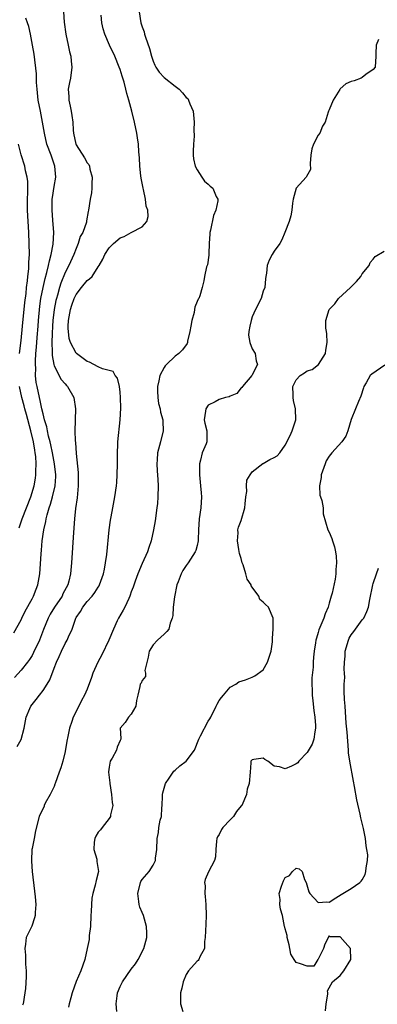
# Model space of a CAD drawing. Units: inches. Extents: x 2580000 to 2583000, y 1515000 to 1518000.
# Drawn here: x 2581253 to 2581318, y 1515547 to 1515726 of the extents above; entities that cross this region are included whole.
import ezdxf

# ---------------------------------------------------------------- set-up
doc = ezdxf.new("R2010")
doc.units = ezdxf.units.IN
doc.header["$MEASUREMENT"] = 0
doc.layers.add('LD25801515_2ft', color=132, linetype='Continuous')

msp = doc.modelspace()

# ---------------------------------------------------------------- linework, layer by layer
at = {"layer": 'LD25801515_2ft'}
for points, elevation in [([(2581260.7, 1515727), (2581260.86, 1515725.14), (2581261.13, 1515723), (2581261.55, 1515721), (2581261.78, 1515719.78), (2581262.04, 1515719), (2581262.09, 1515718.09), (2581262.25, 1515717), (2581261.96, 1515715), (2581261.79, 1515714.21), (2581261.58, 1515713), (2581261.66, 1515711.66), (2581261.65, 1515711), (2581261.93, 1515709.93), (2581262.08, 1515709), (2581262.24, 1515708.24), (2581262.39, 1515707), (2581262.47, 1515705.53), (2581262.53, 1515705), (2581262.94, 1515703), (2581263, 1515702.87), (2581264.51, 1515700.51), (2581265, 1515699.62), (2581265.29, 1515699.29), (2581265.43, 1515699), (2581265.52, 1515698.48), (2581265.91, 1515697), (2581265.84, 1515695.84), (2581265.84, 1515695), (2581265.81, 1515694.19), (2581265.58, 1515693), (2581265.28, 1515691), (2581265.2, 1515690.8), (2581264.89, 1515689.11), (2581264.87, 1515688.87), (2581264.21, 1515687), (2581263.76, 1515686.24), (2581263.39, 1515685), (2581263, 1515684.08), (2581262.6, 1515683), (2581261.69, 1515681), (2581261, 1515679.69), (2581260.23, 1515677.77), (2581260, 1515677), (2581259.63, 1515675.63), (2581259.43, 1515675), (2581259.34, 1515674.66), (2581259.02, 1515673), (2581258.79, 1515671), (2581258.71, 1515669.96), (2581258.62, 1515668.62), (2581258.59, 1515667), (2581258.66, 1515665.34), (2581258.64, 1515664.64), (2581258.94, 1515663), (2581259, 1515662.78), (2581260.31, 1515660.31), (2581261, 1515659.48), (2581261.23, 1515659.23), (2581261.46, 1515659), (2581262.57, 1515657), (2581262.87, 1515655), (2581262.83, 1515653), (2581262.84, 1515652.84), (2581262.79, 1515651), (2581262.82, 1515649.18), (2581262.88, 1515648.88), (2581263, 1515646.85), (2581263.4, 1515643.4), (2581263.38, 1515642.62), (2581263.39, 1515641), (2581263.18, 1515638.82), (2581262.91, 1515636.91), (2581262.71, 1515635), (2581262.52, 1515632.52), (2581262.18, 1515627), (2581262, 1515625), (2581261.67, 1515623.67), (2581261.49, 1515623), (2581260.61, 1515621.39), (2581260.44, 1515621), (2581259.07, 1515619), (2581258.3, 1515617.7), (2581257.9, 1515617), (2581257.06, 1515614.94), (2581256.32, 1515613), (2581255.28, 1515610.72), (2581255, 1515610.23), (2581254.53, 1515609.47), (2581254.18, 1515609), (2581253, 1515607.53), (2581251.79, 1515606.21)], 8120), ([(2581252.31, 1515593.69), (2581253.02, 1515594.98), (2581253.55, 1515597), (2581253.94, 1515599), (2581254.61, 1515600.61), (2581254.76, 1515601), (2581255, 1515601.33), (2581255.76, 1515602.24), (2581256.33, 1515603), (2581257, 1515603.86), (2581257.73, 1515605), (2581258.2, 1515605.8), (2581259, 1515607.93), (2581259.44, 1515609), (2581259.95, 1515610.05), (2581260.33, 1515611), (2581261, 1515612.39), (2581261.36, 1515613), (2581261.6, 1515613.6), (2581262.26, 1515615), (2581262.94, 1515617), (2581263, 1515617.1), (2581263.79, 1515618.21), (2581264.2, 1515619), (2581265, 1515620), (2581265.91, 1515621), (2581266.39, 1515621.61), (2581267, 1515622.59), (2581267.18, 1515622.82), (2581267.27, 1515623), (2581268, 1515625), (2581268.13, 1515625.87), (2581268.37, 1515627), (2581268.56, 1515628.56), (2581269.03, 1515633), (2581269.26, 1515634.74), (2581269.38, 1515635.38), (2581269.66, 1515637), (2581270.04, 1515639), (2581270.31, 1515641), (2581270.37, 1515641.63), (2581270.45, 1515643), (2581270.51, 1515645), (2581270.51, 1515646.51), (2581270.61, 1515649), (2581271, 1515653), (2581271.11, 1515655.11), (2581271.09, 1515657), (2581271, 1515658), (2581270.88, 1515659), (2581270.54, 1515660.54), (2581270.1, 1515661), (2581269.73, 1515661.73), (2581267.79, 1515662.21), (2581267, 1515662.61), (2581265.45, 1515663.45), (2581265, 1515663.58), (2581263.09, 1515665), (2581263, 1515665.08), (2581261.98, 1515667), (2581261.74, 1515667.74), (2581261.59, 1515669), (2581261.56, 1515669.56), (2581261.58, 1515669.96), (2581261.62, 1515671), (2581261.98, 1515673), (2581262.21, 1515673.79), (2581262.65, 1515675), (2581263, 1515675.74), (2581263.97, 1515677), (2581265, 1515678.24), (2581265.46, 1515678.54), (2581265.9, 1515679), (2581267, 1515680.75), (2581267.18, 1515681), (2581267.86, 1515682.14), (2581268.19, 1515683), (2581269, 1515684.21), (2581269.79, 1515685), (2581271, 1515686), (2581271.74, 1515686.26), (2581273, 1515686.99), (2581275, 1515688.02), (2581275.85, 1515689), (2581276.12, 1515689.88), (2581276.03, 1515691), (2581275.74, 1515691.74), (2581275.61, 1515693), (2581275.24, 1515694.76), (2581275.17, 1515695), (2581274.83, 1515696.83), (2581274.77, 1515697.23), (2581274.56, 1515699), (2581274.53, 1515700.53), (2581274.38, 1515701.62), (2581274.34, 1515703), (2581274.16, 1515704.16), (2581274.02, 1515705), (2581273.6, 1515707), (2581273.12, 1515709), (2581272.59, 1515711), (2581272.22, 1515712.22), (2581272.05, 1515713), (2581271.74, 1515714.26), (2581271.5, 1515715), (2581271.36, 1515715.36), (2581271, 1515716.56), (2581270.85, 1515717), (2581270.01, 1515719), (2581269.08, 1515721), (2581268.19, 1515723), (2581267.92, 1515723.92), (2581267.7, 1515725), (2581267.56, 1515726.44)], 8122), ([(2581274.44, 1515727), (2581274.78, 1515725), (2581275, 1515724.29), (2581275.37, 1515723.37), (2581275.44, 1515723), (2581275.6, 1515722.4), (2581276.36, 1515720.36), (2581276.68, 1515719), (2581277, 1515718.1), (2581277.33, 1515717.33), (2581277.49, 1515717), (2581278.08, 1515716.08), (2581279, 1515715.08), (2581281, 1515713.52), (2581281.74, 1515713), (2581282.35, 1515712.35), (2581283, 1515711.5), (2581283.27, 1515711.27), (2581283.44, 1515711), (2581283.69, 1515710.31), (2581284.24, 1515709), (2581284.34, 1515708.34), (2581284.46, 1515707), (2581284.38, 1515705.62), (2581284.44, 1515704.44), (2581284.3, 1515703), (2581284.24, 1515701.76), (2581284.27, 1515701), (2581284.35, 1515700.35), (2581284.66, 1515699), (2581285, 1515698.36), (2581285.86, 1515697), (2581286.32, 1515696.32), (2581287, 1515695.73), (2581287.37, 1515695.37), (2581287.82, 1515695), (2581288.47, 1515693.53), (2581288.73, 1515693), (2581288.73, 1515692.73), (2581288.39, 1515691), (2581287.95, 1515690.05), (2581287.39, 1515687.39), (2581287.29, 1515687), (2581287.29, 1515686.71), (2581287.16, 1515685), (2581287.09, 1515683.09), (2581287.11, 1515682.89), (2581286.89, 1515681.12), (2581286.72, 1515680.72), (2581286.32, 1515679), (2581286.19, 1515678.19), (2581285.9, 1515677), (2581285.49, 1515675.49), (2581285.27, 1515675), (2581285.15, 1515674.85), (2581285, 1515674.43), (2581284.57, 1515673.43), (2581284.53, 1515673), (2581284.43, 1515672.43), (2581284, 1515671), (2581283.83, 1515669.96), (2581283.67, 1515669), (2581283.24, 1515667.24), (2581283.21, 1515667), (2581283.16, 1515666.84), (2581282.3, 1515665.7), (2581281.69, 1515665), (2581281, 1515664.51), (2581279.45, 1515663), (2581279.21, 1515662.79), (2581279, 1515662.45), (2581278.19, 1515661), (2581278.04, 1515660.04), (2581277.76, 1515659), (2581277.81, 1515658.19), (2581277.83, 1515657), (2581277.96, 1515655.96), (2581278.26, 1515655), (2581278.34, 1515654.34), (2581278.75, 1515653), (2581278.75, 1515652.75), (2581278.81, 1515651), (2581278.34, 1515649), (2581277.81, 1515647), (2581277.72, 1515645.72), (2581277.65, 1515645), (2581277.71, 1515643.71), (2581277.85, 1515642.15), (2581277.89, 1515641), (2581277.86, 1515639), (2581277.78, 1515637.78), (2581277.69, 1515637), (2581277.38, 1515634.62), (2581277.09, 1515633), (2581276.64, 1515631), (2581276.22, 1515629.78), (2581275.98, 1515629), (2581275, 1515626.88), (2581274.21, 1515625), (2581273.72, 1515623.72), (2581273.37, 1515622.63), (2581273, 1515621.74), (2581272.84, 1515621.16), (2581272.77, 1515621), (2581272.56, 1515620.56), (2581271.86, 1515619), (2581271.55, 1515618.45), (2581270.7, 1515617), (2581270.47, 1515616.47), (2581269.77, 1515615), (2581268.94, 1515613), (2581267.65, 1515610.35), (2581266.95, 1515609), (2581266.05, 1515607), (2581265.78, 1515606.22), (2581265, 1515604.11), (2581264.54, 1515603), (2581263.97, 1515602.03), (2581263, 1515600.04), (2581262.45, 1515599), (2581262.21, 1515598.21), (2581261.78, 1515597), (2581261.51, 1515595.51), (2581261.33, 1515594.67), (2581261, 1515592.78), (2581260.58, 1515591), (2581260.21, 1515589.79), (2581259.95, 1515589), (2581259.2, 1515587), (2581259.16, 1515586.84), (2581259, 1515586.44), (2581258.55, 1515585.45), (2581258.28, 1515585), (2581257.4, 1515583.4), (2581257.22, 1515583), (2581257.17, 1515582.83), (2581256.29, 1515581), (2581255.64, 1515578.36), (2581255.35, 1515577), (2581255, 1515575.15), (2581254.97, 1515575), (2581254.88, 1515573), (2581254.9, 1515572.9), (2581255.02, 1515570.98), (2581255.42, 1515567.42), (2581255.57, 1515566.43), (2581255.69, 1515565), (2581255.57, 1515563.57), (2581255.57, 1515563), (2581255.44, 1515562.56), (2581254.93, 1515561.07), (2581253.94, 1515559), (2581253.83, 1515557.83), (2581253.66, 1515557), (2581253.82, 1515555.82), (2581253.8, 1515554.2), (2581253.91, 1515553), (2581253.91, 1515551.91), (2581253.78, 1515549.78), (2581253.71, 1515549), (2581253.37, 1515547), (2581253.27, 1515546.73)], 8124), ([(2581251.71, 1515614.29), (2581253, 1515616.7), (2581253.14, 1515617), (2581253.76, 1515618.24), (2581255, 1515620.51), (2581255.28, 1515621), (2581255.74, 1515622.26), (2581256.05, 1515623), (2581256.38, 1515625), (2581256.63, 1515628.63), (2581256.7, 1515629.3), (2581256.83, 1515631), (2581257.11, 1515633), (2581257.48, 1515634.52), (2581257.55, 1515635), (2581257.73, 1515635.73), (2581258.12, 1515637), (2581258.36, 1515637.64), (2581258.72, 1515639), (2581259.18, 1515641), (2581259.3, 1515642.7), (2581259.3, 1515643), (2581259.1, 1515645), (2581258.72, 1515647), (2581258.42, 1515648.42), (2581258.28, 1515649), (2581258.01, 1515649.99), (2581257.8, 1515651), (2581257.69, 1515651.69), (2581257.28, 1515653), (2581257, 1515654.05), (2581256.78, 1515655), (2581256.49, 1515656.49), (2581256.34, 1515657), (2581255.9, 1515659), (2581255.76, 1515659.76), (2581255.63, 1515661), (2581255.66, 1515662.34), (2581255.6, 1515663), (2581255.6, 1515663.6), (2581255.7, 1515665), (2581255.81, 1515666.19), (2581255.92, 1515667.92), (2581256.08, 1515669.96), (2581256.17, 1515671), (2581256.42, 1515673.58), (2581256.62, 1515675), (2581257, 1515677), (2581257.37, 1515678.63), (2581257.69, 1515679.69), (2581258, 1515681), (2581258.14, 1515681.86), (2581258.49, 1515683), (2581258.84, 1515684.84), (2581258.97, 1515687), (2581258.8, 1515689.2), (2581258.63, 1515691), (2581258.65, 1515693), (2581258.69, 1515693.31), (2581259, 1515695.3), (2581259.31, 1515697), (2581259.16, 1515699), (2581258.46, 1515701), (2581257.71, 1515703), (2581257.23, 1515705), (2581256.9, 1515707), (2581256.5, 1515709), (2581256.12, 1515711), (2581255.91, 1515713), (2581255.82, 1515714.18), (2581255.78, 1515715.78), (2581255.35, 1515719.35), (2581255.1, 1515721), (2581254.74, 1515723), (2581254.4, 1515724.39), (2581254.16, 1515725), (2581253.87, 1515725.87)], 8118), ([(2581317.97, 1515722.03), (2581317.5, 1515721), (2581317.45, 1515719.45), (2581317.47, 1515719), (2581317.34, 1515717), (2581317, 1515716.57), (2581315.64, 1515715.64), (2581315, 1515715.13), (2581314.77, 1515715), (2581313.52, 1515714.48), (2581313, 1515714.36), (2581312.02, 1515713.98), (2581310.97, 1515713.03), (2581310.93, 1515712.93), (2581309.69, 1515711), (2581309, 1515709.23), (2581308.88, 1515709), (2581308.79, 1515708.79), (2581308.26, 1515707), (2581307.75, 1515706.25), (2581307.27, 1515705), (2581307, 1515704.66), (2581306.16, 1515703), (2581305.84, 1515702.16), (2581305.66, 1515701), (2581305.51, 1515699.51), (2581305.57, 1515698.43), (2581304.87, 1515697.13), (2581304.77, 1515697), (2581302.98, 1515695), (2581302.41, 1515693), (2581302.29, 1515692.29), (2581302.21, 1515691), (2581301.99, 1515690.01), (2581301.73, 1515689), (2581300.95, 1515687), (2581300.35, 1515685.65), (2581300, 1515685), (2581299, 1515683.59), (2581298.62, 1515683), (2581298.05, 1515681.95), (2581297.73, 1515681), (2581297.58, 1515679.58), (2581297.47, 1515679), (2581297.44, 1515678.56), (2581297.27, 1515677), (2581297, 1515676.3), (2581296.6, 1515675), (2581295.62, 1515673), (2581295, 1515671.66), (2581294.78, 1515671), (2581294.56, 1515669.96), (2581294.36, 1515669), (2581294.34, 1515668.34), (2581294.56, 1515667), (2581295, 1515665.89), (2581295.52, 1515665), (2581295.71, 1515663.71), (2581295.98, 1515663), (2581295, 1515661.16), (2581294.9, 1515661), (2581293.21, 1515659), (2581293.13, 1515658.87), (2581293, 1515658.77), (2581292.22, 1515657.78), (2581291, 1515657.27), (2581290.83, 1515657.17), (2581290.14, 1515657), (2581289, 1515656.68), (2581288.26, 1515656.26), (2581287, 1515655.65), (2581286.55, 1515655), (2581286.52, 1515654.52), (2581286.28, 1515653), (2581286.37, 1515652.37), (2581286.78, 1515651), (2581286.73, 1515649.27), (2581286.74, 1515649), (2581286.63, 1515648.63), (2581285.88, 1515647), (2581285.63, 1515645.63), (2581285.39, 1515645), (2581285.43, 1515643.43), (2581285.39, 1515643), (2581285.62, 1515641), (2581285.71, 1515639.71), (2581285.8, 1515639), (2581285.64, 1515637), (2581285.35, 1515635), (2581285.24, 1515633), (2581285.18, 1515631.18), (2581285.19, 1515631), (2581285, 1515630.15), (2581284.75, 1515629.25), (2581284.65, 1515629), (2581283.36, 1515627), (2581283, 1515626.52), (2581282.4, 1515625.6), (2581282.11, 1515625), (2581281.55, 1515623.55), (2581281.31, 1515623), (2581280.85, 1515620.85), (2581280.61, 1515619), (2581280.55, 1515617.45), (2581280.43, 1515617), (2581280.09, 1515616.09), (2581279.82, 1515615), (2581279.46, 1515614.54), (2581279, 1515614.09), (2581277.79, 1515613), (2581277, 1515612.13), (2581276.28, 1515611), (2581276.1, 1515609.9), (2581275.47, 1515607.47), (2581275.6, 1515607), (2581275.63, 1515606.37), (2581275, 1515605.68), (2581274.8, 1515605.2), (2581274.63, 1515605), (2581274.6, 1515604.6), (2581274.2, 1515603), (2581273.98, 1515602.02), (2581273.83, 1515601), (2581273, 1515599.55), (2581272.5, 1515599), (2581271.93, 1515598.07), (2581270.98, 1515597), (2581271.12, 1515595.12), (2581271.1, 1515595), (2581271, 1515594.8), (2581270.46, 1515593.54), (2581270.33, 1515593), (2581269.54, 1515591.54), (2581269.18, 1515591), (2581269, 1515589.94), (2581268.89, 1515589.11), (2581268.9, 1515589), (2581269.12, 1515587.12), (2581269.11, 1515587), (2581269.46, 1515585), (2581269.55, 1515583.55), (2581269.68, 1515583), (2581269.27, 1515581.28), (2581269.27, 1515581), (2581269, 1515580.6), (2581267.71, 1515579), (2581267.42, 1515578.58), (2581267, 1515578.14), (2581266.58, 1515577.42), (2581266.38, 1515577), (2581266.31, 1515576.31), (2581266.24, 1515575), (2581266.74, 1515573.26), (2581266.78, 1515573), (2581266.79, 1515572.79), (2581267.06, 1515571), (2581266.66, 1515569.34), (2581266.49, 1515568.49), (2581266.03, 1515567), (2581265.84, 1515566.16), (2581265.77, 1515565), (2581265.75, 1515563.75), (2581265.69, 1515563), (2581265.59, 1515561), (2581265.39, 1515559.39), (2581265.35, 1515558.65), (2581265.03, 1515557), (2581264.59, 1515555), (2581263.86, 1515553), (2581263, 1515551.02), (2581262.3, 1515549), (2581262.05, 1515548.05), (2581261.72, 1515547), (2581261.61, 1515546.39)], 8126), ([(2581252.73, 1515665), (2581253, 1515667.39), (2581253.26, 1515669.96), (2581253.7, 1515674.3), (2581253.9, 1515675.9), (2581253.99, 1515677), (2581254.18, 1515678.18), (2581254.22, 1515679), (2581254.41, 1515680.41), (2581254.42, 1515681.58), (2581254.52, 1515683), (2581254.5, 1515685), (2581254.43, 1515687), (2581254.19, 1515691), (2581254.19, 1515693), (2581254.24, 1515694.24), (2581254.23, 1515695), (2581254.22, 1515696.22), (2581254.13, 1515697), (2581253.83, 1515698.17), (2581253.67, 1515699), (2581253, 1515701.05), (2581252.51, 1515703)], 8116), ([(2581270.39, 1515545.61), (2581270.26, 1515547), (2581270.44, 1515548.44), (2581270.54, 1515549), (2581271, 1515550.14), (2581271.4, 1515551), (2581273, 1515553.27), (2581273.78, 1515554.22), (2581274.27, 1515555), (2581275.3, 1515557), (2581275.65, 1515558.35), (2581275.84, 1515559), (2581275.84, 1515559.84), (2581275.8, 1515561), (2581275.23, 1515563), (2581275, 1515563.56), (2581274.55, 1515564.55), (2581274.46, 1515565), (2581274.42, 1515565.58), (2581274.21, 1515567), (2581274.69, 1515569), (2581274.79, 1515569.21), (2581275, 1515569.57), (2581276.3, 1515571), (2581277, 1515572.14), (2581277.41, 1515573), (2581277.44, 1515573.44), (2581277.65, 1515575), (2581277.71, 1515577), (2581277.94, 1515578.06), (2581278.06, 1515579), (2581278.29, 1515580.29), (2581278.49, 1515581), (2581278.56, 1515582.56), (2581278.63, 1515583), (2581278.67, 1515584.67), (2581278.7, 1515585), (2581278.74, 1515585.26), (2581279.25, 1515587), (2581279.91, 1515587.91), (2581280.78, 1515589.22), (2581281, 1515589.4), (2581281.85, 1515590.15), (2581282.97, 1515591), (2581284.5, 1515593), (2581285.28, 1515595), (2581285.61, 1515595.61), (2581287, 1515598.31), (2581287.29, 1515598.71), (2581287.49, 1515599), (2581288.44, 1515601), (2581288.63, 1515601.37), (2581289, 1515602.01), (2581289.42, 1515602.58), (2581289.8, 1515603), (2581291, 1515604.43), (2581291.99, 1515605), (2581292.57, 1515605.43), (2581293.8, 1515605.8), (2581295, 1515606.26), (2581295.48, 1515606.52), (2581297, 1515607.61), (2581297.79, 1515609), (2581298.1, 1515609.9), (2581298.43, 1515611), (2581298.67, 1515612.67), (2581298.69, 1515613), (2581298.68, 1515613.32), (2581298.82, 1515615), (2581298.82, 1515616.82), (2581298.8, 1515617), (2581297.93, 1515619), (2581297.43, 1515619.43), (2581297, 1515619.9), (2581296.38, 1515620.38), (2581296.17, 1515621), (2581295, 1515622.61), (2581294.82, 1515622.82), (2581294.79, 1515623), (2581294.05, 1515624.05), (2581293.83, 1515625), (2581293.35, 1515626.65), (2581293.2, 1515627), (2581293, 1515627.82), (2581292.7, 1515628.7), (2581292.55, 1515629.45), (2581292.31, 1515631), (2581292.46, 1515632.46), (2581292.4, 1515633), (2581292.49, 1515633.51), (2581293, 1515634.7), (2581293.67, 1515637), (2581293.73, 1515637.73), (2581293.85, 1515639), (2581293.99, 1515639.99), (2581293.98, 1515641), (2581294, 1515642), (2581294.6, 1515643), (2581295, 1515643.55), (2581296.94, 1515645.06), (2581297, 1515645.07), (2581298.22, 1515645.78), (2581299, 1515646.14), (2581299.53, 1515646.47), (2581299.99, 1515647), (2581301, 1515648.38), (2581301.87, 1515650.13), (2581302.25, 1515651), (2581302.9, 1515653), (2581302.89, 1515655), (2581302.51, 1515656.51), (2581302.44, 1515657), (2581302.46, 1515657.54), (2581302.39, 1515659), (2581303, 1515660.22), (2581303.7, 1515661), (2581304.49, 1515661.51), (2581305, 1515661.88), (2581305.88, 1515662.12), (2581307.01, 1515662.99), (2581308.32, 1515665), (2581308.38, 1515665.62), (2581308.59, 1515667), (2581308.57, 1515668.57), (2581308.48, 1515669), (2581308.39, 1515669.61), (2581308.39, 1515669.96), (2581308.38, 1515671), (2581309, 1515673), (2581310, 1515674), (2581310.66, 1515675), (2581312.84, 1515677), (2581313.93, 1515678.07), (2581314.75, 1515679), (2581315, 1515679.47), (2581316.23, 1515681), (2581316.44, 1515681.56), (2581317, 1515682.14), (2581317.36, 1515682.64), (2581319, 1515683.57)], 8128), ([(2581319.11, 1515662.89), (2581316.7, 1515661.29), (2581316.43, 1515661), (2581315.71, 1515659.71), (2581315.27, 1515659), (2581315.22, 1515658.78), (2581314.75, 1515657.25), (2581314.32, 1515656.32), (2581313.79, 1515655), (2581312.96, 1515653.04), (2581312.36, 1515651), (2581311.98, 1515650.02), (2581311.27, 1515649), (2581309.45, 1515647), (2581309, 1515646.41), (2581308.45, 1515645.55), (2581308.24, 1515645), (2581307.54, 1515643), (2581307.5, 1515642.5), (2581307.2, 1515641), (2581307.31, 1515639.31), (2581307.41, 1515639), (2581307.67, 1515638.33), (2581307.88, 1515637), (2581307.89, 1515635.89), (2581308.76, 1515633), (2581309, 1515632.6), (2581309.45, 1515631.45), (2581309.57, 1515631), (2581309.94, 1515629.94), (2581310.14, 1515629), (2581310.25, 1515628.25), (2581310.33, 1515627), (2581310.18, 1515625.82), (2581310.18, 1515625), (2581310.06, 1515624.06), (2581309.5, 1515621.5), (2581309.37, 1515621), (2581309, 1515619.69), (2581308.78, 1515619), (2581308.26, 1515617.74), (2581308, 1515617), (2581307.13, 1515614.87), (2581307, 1515614.4), (2581306.66, 1515613.34), (2581306.58, 1515613), (2581306.51, 1515612.51), (2581306.25, 1515611), (2581306.13, 1515609.87), (2581306.09, 1515609), (2581306.06, 1515608.06), (2581305.84, 1515606.16), (2581305.83, 1515605), (2581305.9, 1515603.9), (2581305.9, 1515603), (2581306, 1515602), (2581306.2, 1515600.2), (2581306.37, 1515599), (2581306.5, 1515597.5), (2581306.51, 1515597), (2581306.35, 1515596.35), (2581306.21, 1515595), (2581305.9, 1515594.1), (2581305, 1515592.6), (2581303.45, 1515591), (2581303.26, 1515590.74), (2581303, 1515590.51), (2581302.11, 1515590.11), (2581301, 1515589.63), (2581299.98, 1515590.02), (2581299, 1515590.09), (2581297.86, 1515591), (2581297.3, 1515591.3), (2581297, 1515591.55), (2581295.3, 1515591.3), (2581295, 1515591.28), (2581294.77, 1515591), (2581294.72, 1515590.72), (2581294.63, 1515589), (2581294.47, 1515587), (2581294.08, 1515585.92), (2581293.95, 1515585), (2581293.09, 1515583), (2581293, 1515582.92), (2581292.13, 1515581.87), (2581291.6, 1515581), (2581291, 1515580.39), (2581289.68, 1515579), (2581289.4, 1515578.6), (2581289, 1515577.73), (2581288.7, 1515577.3), (2581288.57, 1515577), (2581288.48, 1515576.48), (2581288.37, 1515575), (2581288.35, 1515573.65), (2581288.16, 1515573), (2581287.04, 1515570.96), (2581286.43, 1515569.57), (2581286.34, 1515569), (2581286.42, 1515568.42), (2581286.36, 1515567), (2581286.44, 1515566.44), (2581286.59, 1515565), (2581286.66, 1515563), (2581286.54, 1515561.46), (2581286.44, 1515559), (2581286.32, 1515558.32), (2581286.34, 1515557), (2581285.49, 1515555.49), (2581285.32, 1515555), (2581285.17, 1515554.83), (2581285, 1515554.7), (2581283.41, 1515553), (2581283, 1515552.33), (2581282.43, 1515551), (2581282.19, 1515549.81), (2581281.96, 1515549), (2581281.94, 1515547.94), (2581281.98, 1515547), (2581282.41, 1515545.59)], 8130), ([(2581252.65, 1515633.35), (2581253.21, 1515635), (2581254.77, 1515639), (2581255.36, 1515641), (2581255.61, 1515642.39), (2581255.69, 1515643), (2581255.68, 1515643.68), (2581255.76, 1515645), (2581255.69, 1515646.31), (2581255.59, 1515647), (2581255.48, 1515647.48), (2581255.24, 1515649), (2581254.75, 1515651), (2581253.96, 1515653.96), (2581253.67, 1515655), (2581253.54, 1515655.54), (2581253.14, 1515657), (2581252.72, 1515659)], 8116), ([(2581308.32, 1515545.68), (2581308.44, 1515547), (2581308.72, 1515548.72), (2581308.72, 1515549), (2581308.68, 1515549.32), (2581309.61, 1515551), (2581311, 1515552.15), (2581311.65, 1515553), (2581312.91, 1515555), (2581312.84, 1515557), (2581311.9, 1515558.1), (2581311, 1515559.12), (2581309.17, 1515559.17), (2581309, 1515559.31), (2581308.18, 1515557.82), (2581307.93, 1515557), (2581307, 1515555.09), (2581306.93, 1515555), (2581306.17, 1515553.83), (2581305, 1515553.8), (2581303.75, 1515554.25), (2581303, 1515554.49), (2581302.61, 1515555), (2581302.02, 1515556.02), (2581301.85, 1515557), (2581301.71, 1515557.71), (2581301.36, 1515559), (2581301.37, 1515559.37), (2581301, 1515560.59), (2581300.92, 1515560.92), (2581300.89, 1515561), (2581300.51, 1515563), (2581300.16, 1515564.16), (2581300.04, 1515565), (2581300.06, 1515565.94), (2581299.92, 1515567), (2581300.31, 1515568.31), (2581300.7, 1515569.3), (2581301, 1515569.93), (2581301.75, 1515570.25), (2581302.29, 1515571), (2581303, 1515571.59), (2581303.5, 1515571.5), (2581304.09, 1515571), (2581304.47, 1515569.53), (2581304.79, 1515569), (2581305.28, 1515567.28), (2581305.44, 1515567), (2581307, 1515565.37), (2581308.53, 1515565.47), (2581309, 1515565.46), (2581310.21, 1515566.21), (2581311.16, 1515566.84), (2581313, 1515567.89), (2581314.53, 1515569), (2581314.78, 1515569.22), (2581315, 1515569.47), (2581315.52, 1515570.48), (2581315.67, 1515571), (2581315.69, 1515571.69), (2581315.96, 1515573), (2581315.99, 1515574.01), (2581315.85, 1515575), (2581315.68, 1515575.68), (2581315.55, 1515577), (2581315.2, 1515578.8), (2581314.73, 1515580.73), (2581314.61, 1515581.39), (2581313.98, 1515583.98), (2581313.58, 1515586.42), (2581313.37, 1515587.37), (2581312.73, 1515591), (2581312.52, 1515592.52), (2581312.47, 1515593), (2581312.26, 1515596.26), (2581312.09, 1515597.91), (2581311.97, 1515599.97), (2581311.86, 1515601), (2581311.77, 1515602.23), (2581311.7, 1515603.7), (2581311.73, 1515605), (2581311.82, 1515606.18), (2581311.78, 1515607), (2581311.7, 1515607.7), (2581311.78, 1515609), (2581311.91, 1515610.09), (2581311.9, 1515611), (2581312.48, 1515613), (2581312.63, 1515613.37), (2581313, 1515613.94), (2581313.44, 1515614.56), (2581315, 1515616.69), (2581315.26, 1515617), (2581315.81, 1515618.19), (2581316.14, 1515619), (2581316.38, 1515620.38), (2581316.92, 1515623), (2581317, 1515623.28), (2581317.6, 1515625), (2581317.92, 1515626.08)], 8132)]:
    msp.add_lwpolyline(points, dxfattribs=dict(at, elevation=elevation))

doc.saveas('drawing.dxf')
